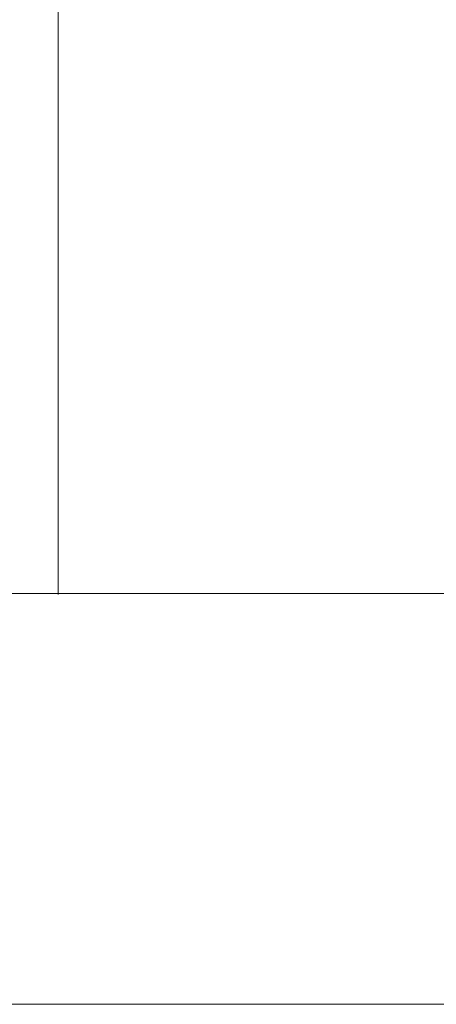
# Model space of a CAD drawing. Units: millimetres. Extents: x 0 to 420, y 0 to 297.
# Drawn here: x 222 to 235, y 0 to 31 of the extents above; entities that cross this region are included whole.
import ezdxf

# ---------------------------------------------------------------- set-up
doc = ezdxf.new("R2010")
doc.units = ezdxf.units.MM
doc.header["$MEASUREMENT"] = 0
doc.layers.add('Layer 1', color=7, linetype='Continuous')

# ---------------------------------------------------------------- blocks, each defined once
blk = doc.blocks.new('block 2')
at = {"layer": 'Layer 1', "lineweight": 0}
blk.add_lwpolyline([(0, 296.926), (420.116, 296.926), (420.116, 0), (0, 0), (0, 296.926)], dxfattribs=at)
blk = doc.blocks.new('block 3')
at = {"layer": 'Layer 1', "lineweight": 0}
blk.add_lwpolyline([(0, 296.926), (420.116, 296.926), (420.116, 0), (0, 0), (0, 296.926)], dxfattribs=at)
blk = doc.blocks.new('block 4')
at = {"layer": 'Layer 1', "lineweight": 0}
blk.add_lwpolyline([(0, 296.926), (420.116, 296.926), (420.116, 0), (0, 0), (0, 296.926)], dxfattribs=at)
blk = doc.blocks.new('block 5')
at = {"layer": 'Layer 1', "lineweight": 0}
blk.add_lwpolyline([(0, 296.926), (420.116, 296.926), (420.116, 0), (0, 0), (0, 296.926)], dxfattribs=at)

msp = doc.modelspace()

# ---------------------------------------------------------------- linework, layer by layer
at = {"layer": 'Layer 1', "color": 7, "lineweight": 18, "true_color": 0xffffff}
for points in [[(222.707, 49.3), (222.707, 12.795)], [(11.679, 12.826), (407.672, 12.826)]]:
    msp.add_lwpolyline(points, dxfattribs=at)

# ---------------------------------------------------------------- block references
at = {"layer": 'Layer 1'}
for name in ['block 2', 'block 3', 'block 4', 'block 5']:
    msp.add_blockref(name, (0, 0), dxfattribs=at)

doc.saveas('drawing.dxf')
